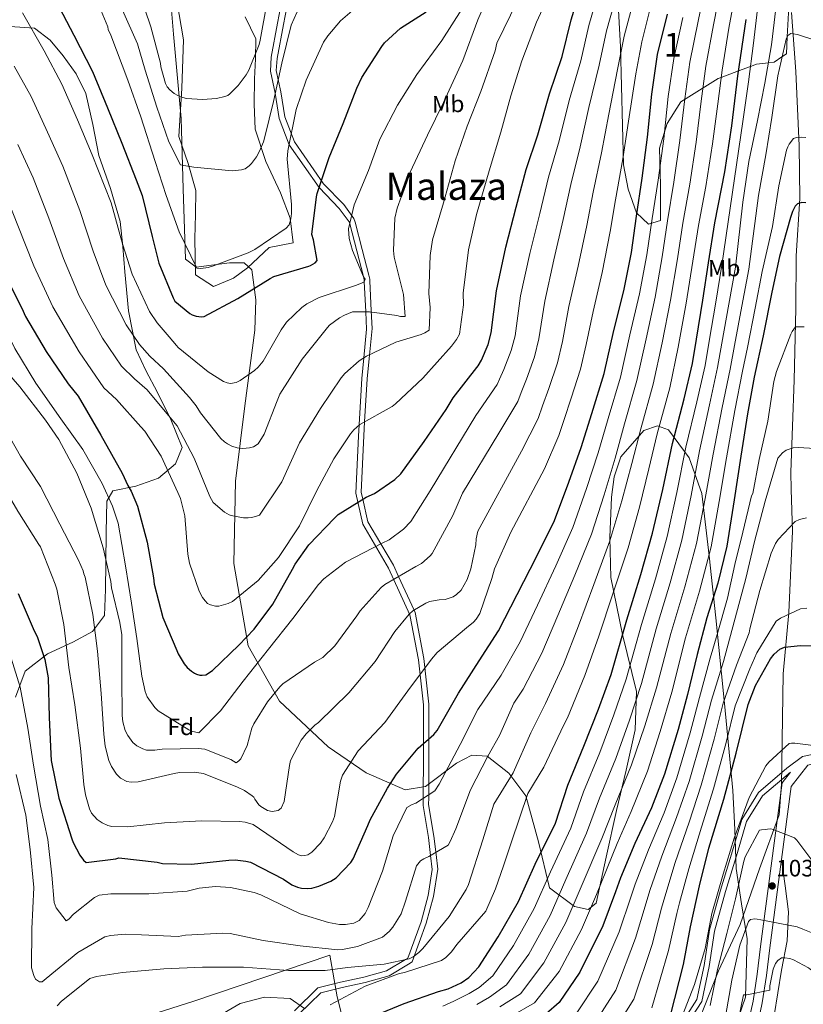
# Model space of a CAD drawing. Extents: x 641239 to 648142, y 748599 to 753369.
# Drawn here: x 644998 to 645328, y 751483 to 751898 of the extents above; entities that cross this region are included whole.
import ezdxf
from ezdxf.enums import TextEntityAlignment as Align

# ---------------------------------------------------------------- set-up
doc = ezdxf.new("R2010")
doc.units = 0
doc.header["$MEASUREMENT"] = 0
doc.linetypes.add('DGN Style 3', pattern=[111.159636, 79.39974, -31.759896])
for name, color, linetype in [('Nivel 1', 7, 'Continuous'), ('Nivel 21', 7, 'Continuous'), ('Nivel 35', 7, 'Continuous'), ('Nivel 36', 7, 'Continuous'), ('Nivel 37', 7, 'Continuous'), ('Nivel 4', 7, 'Continuous'), ('Nivel 41', 7, 'Continuous'), ('Nivel 45', 7, 'Continuous'), ('Nivel 48', 7, 'Continuous'), ('Nivel 5', 7, 'Continuous'), ('Nivel 57', 7, 'Continuous'), ('Nivel 7', 7, 'Continuous')]:
    doc.layers.add(name, color=color, linetype=linetype)
doc.styles.add('Style-arial', font='arial.shx', dxfattribs={"bigfont": 'arialbig.shx'})
doc.styles.add('Style-arialn', font='arialn.shx', dxfattribs={"bigfont": 'arialnbig.shx'})
doc.styles.add('Style-times', font='times.shx', dxfattribs={"bigfont": 'timesbig.shx'})

# ---------------------------------------------------------------- blocks, each defined once
blk = doc.blocks.new('5PATER_4')
at = {"layer": 'Nivel 7', "linetype": 'Continuous', "lineweight": 0}
h = blk.add_hatch(color=53, dxfattribs=at)
edge = h.paths.add_edge_path()
edge.add_ellipse((0, 0), major_axis=(-1.08, -1.13), ratio=0.999422, start_angle=0, end_angle=360)

msp = doc.modelspace()

# ---------------------------------------------------------------- linework, layer by layer
at = {"layer": 'Nivel 1', "color": 7, "linetype": 'Continuous', "lineweight": 0}
for points in [[(645278.859, 751462.498, 1033.77), (645292.464, 751497.062, 1035.359), (645301.528, 751516.591, 1037.93), (645309.664, 751539.92, 1036.308), (645318.059, 751562.744, 1033.755), (645318.939, 751575.707, 1031.417), (645319.072, 751583.598, 1029.512), (645319.252, 751594.252, 1029.347), (645319.72, 751622.198, 1025.547), (645322.116, 751648.005, 1019.743), (645323.662, 751682.184, 1015.562), (645323.119, 751699.746, 1012.45), (645322.893, 751707.068, 1011.287), (645324.264, 751745.818, 1005.459), (645325.089, 751776.053, 1003.383), (645325.237, 751798.279, 1000.918), (645326.761, 751822.426, 998.979), (645326.402, 751844.52, 995.231), (645325.057, 751875.875, 991.05), (645323.145, 751900.746, 987.208)], [(645037.104, 751473.35, 971.401), (645071.401, 751484.262, 968.272), (645110.12, 751497.253, 964.988), (645128.72, 751503.55, 961.431), (645131.824, 751486.057, 969.428), (645141.229, 751448.947, 986.22)]]:
    msp.add_polyline3d(points, dxfattribs=at)
at = {"layer": 'Nivel 21', "color": 7, "linetype": 'Continuous', "lineweight": 0}
for points in [[(645108.805, 751907.394, 886.769), (645106.7, 751896.226, 886.964), (645103.967, 751881.917, 887.796), (645103.718, 751876.045, 887), (645105.733, 751866.722, 890), (645107.452, 751856.069, 893), (645111.597, 751845.027, 895), (645124.17, 751827.005, 900), (645132.714, 751818.177, 903), (645136.888, 751812.514, 904.742), (645137.104, 751811.68, 905), (645140.054, 751800.294, 905.396), (645142.852, 751789.494, 905), (645143.22, 751788.073, 905), (645143.251, 751787.43, 905), (645143.87, 751774.626, 910), (645144.218, 751767.414, 912.708), (645143.05, 751755.239, 915), (645142.219, 751746.583, 913.882), (645140.755, 751722.281, 919.878), (645139.638, 751698.295, 925.899), (645142.591, 751685.134, 929.409), (645153.464, 751666.608, 934.688)], [(645153.464, 751666.608, 934.688), (645162.498, 751647.045, 939.947), (645166.124, 751628.049, 943.61), (645168.209, 751609.053, 947.056), (645168.203, 751592.783, 950), (645168.201, 751587.893, 950.953), (645168.087, 751569.708, 955), (645168.068, 751566.73, 955.647), (645170.252, 751553.223, 958.574), (645171.184, 751545.6, 960), (645171.904, 751539.709, 960.916), (645170.181, 751528.686, 962.301), (645167.194, 751517.624, 963.432), (645161.524, 751502.294, 964.906), (645160.668, 751501.782, 965), (645152.669, 751496.996, 965.879), (645143.036, 751494.369, 966.802), (645133.267, 751492.304, 967.712), (645123.644, 751489.814, 968.617), (645113.87, 751480.162, 969.886)], [(645495.269, 751585.852, 1009.456), (645481.75, 751576.711, 1011.002), (645469.302, 751571.139, 1013.292), (645456.336, 751567.965, 1015.637), (645445.056, 751567.716, 1017.353), (645433.754, 751567.589, 1018.728), (645423.073, 751566.471, 1019.434), (645412.39, 751565.45, 1020.035), (645400.797, 751565.446, 1020.938), (645389.195, 751566.252, 1022.056), (645380.118, 751567.625, 1023.521), (645371.298, 751570.115, 1025.147), (645360.577, 751577.123, 1026.782), (645349.657, 751584.615, 1027.881), (645341.902, 751586.269, 1027.524), (645330.056, 751583.694, 1028.951), (645323.074, 751574.661, 1031.328), (645318.98, 751543.872, 1036.616)], [(645277.609, 751471.993, 1031.844), (645285.403, 751484.045, 1033.377), (645288.574, 751498.833, 1033.416), (645290.833, 751513.76, 1033.377), (645295.419, 751530.378, 1033.295), (645300.437, 751546.929, 1033.208), (645304.28, 751559.909, 1033.548), (645311.042, 751570.805, 1032.869), (645322.799, 751580.762, 1030.351)], [(645318.98, 751543.872, 1036.616), (645318.568, 751540.77, 1037.149), (645314.1, 751506.747, 1041.907), (645312.641, 751495.101, 1043.101), (645310.921, 751483.512, 1044.285), (645308.561, 751472.746, 1045.5), (645305.929, 751462.03, 1046.781), (645303.681, 751451.536, 1048.242), (645300.927, 751441.142, 1049.752), (645297.048, 751430.897, 1050.986), (645292.944, 751420.798, 1052.249), (645288.945, 751410.636, 1054.058), (645284.961, 751400.455, 1055.934), (645280.17, 751385.482, 1058.184), (645277.147, 751370.009, 1060.094), (645276.637, 751361.381, 1060.879), (645276.245, 751352.756, 1061.639), (645274.034, 751337.585, 1063.293), (645271.996, 751322.37, 1064.968), (645271.713, 751314.737, 1065.673)]]:
    msp.add_polyline3d(points, dxfattribs=at)
at = {"layer": 'Nivel 21', "color": 7, "linetype": 'DGN Style 3', "lineweight": 0}
for points in [[(645111.302, 751906.831, 886.769), (645109.213, 751895.749, 886.964), (645106.48, 751881.437, 887.796), (645106.191, 751876.287, 887.507), (645108.125, 751867.305, 890.438), (645109.819, 751856.795, 893.411), (645113.784, 751846.242, 895.298), (645126.074, 751828.627, 900.175), (645134.596, 751819.822, 903.166), (645138.863, 751814.033, 904.947)], [(645138.863, 751814.033, 904.947), (645139.342, 751812.402, 905.855), (645142.314, 751800.878, 906.292), (645145.114, 751790.063, 905.9), (645145.513, 751788.424, 905.964), (645145.541, 751787.723, 905.976), (645146.144, 751775.092, 910.929), (645146.514, 751767.635, 913.703), (645145.307, 751755.05, 916.071), (645144.491, 751746.461, 914.945), (645143.392, 751728.267, 920), (645143.038, 751722.411, 921.329), (645141.931, 751698.739, 924.408), (645142.619, 751695.685, 925), (645144.758, 751686.197, 927.118), (645150.189, 751676.951, 930), (645155.526, 751667.867, 933.347), (645157.698, 751663.154, 935), (645164.24, 751648.96, 940), (645164.711, 751647.939, 940.751), (645168.394, 751628.561, 944.527), (645170.496, 751609.354, 948.029), (645170.488, 751592.97, 950.998), (645170.486, 751588.093, 951.948), (645170.372, 751569.912, 955.994), (645170.354, 751567.114, 956.601), (645172.522, 751553.73, 959.492), (645173.46, 751546.039, 960.937), (645174.206, 751539.815, 961.94), (645172.406, 751528.338, 963.394), (645169.357, 751517.044, 964.549), (645163.386, 751500.867, 966.079), (645161.923, 751499.869, 966.008), (645153.662, 751494.873, 966.815), (645143.664, 751492.086, 967.608), (645133.879, 751490.015, 968.512), (645124.879, 751487.788, 969.641), (645115.614, 751478.753, 971.002)], [(645275.952, 751473.528, 1030.092), (645283.333, 751484.969, 1030.777), (645286.364, 751499.237, 1031.509), (645288.636, 751514.223, 1032.271), (645293.27, 751530.994, 1032.176), (645298.3, 751547.581, 1032.086), (645302.23, 751560.811, 1032.409), (645309.262, 751572.185, 1031.744), (645321.213, 751582.36, 1029.264), (645327.811, 751587.247, 1028.951)], [(645341.894, 751590.308, 1027.524), (645327.811, 751587.247, 1028.951)], [(645322.799, 751580.762, 1030.351), (645319.3, 751576.235, 1031.328), (645314.653, 751541.287, 1037.149), (645310.183, 751507.25, 1041.907), (645308.728, 751495.636, 1043.101), (645307.035, 751484.225, 1044.285), (645304.714, 751473.64, 1045.5)], [(645313.807, 751307.395, 1064.968), (645317.388, 751318.994, 1065.083), (645320.97, 751330.592, 1065.198), (645323.601, 751344.116, 1065.016), (645323.057, 751357.712, 1064.182), (645317.755, 751371.166, 1061.474), (645309.928, 751383.732, 1060.12), (645307.995, 751398.088, 1057.92), (645312.114, 751411.618, 1056.162), (645316.006, 751425.307, 1054.365), (645314.09, 751442.209, 1051.753), (645312.904, 751459.111, 1049.118), (645315.95, 751478.205, 1046.741), (645319.038, 751497.301, 1044.21), (645321.383, 751509.603, 1042.181), (645322.014, 751521.897, 1040.148), (645320.497, 751532.884, 1038.382), (645318.98, 751543.872, 1036.616)]]:
    msp.add_polyline3d(points, dxfattribs=at)
at = {"layer": 'Nivel 35', "color": 92, "linetype": 'DGN Style 3', "lineweight": 0}
for points in [[(645322.019, 751903.154, 986.206), (645321.404, 751890.5, 990), (645321.058, 751883.382, 990.786), (645319.193, 751882.055, 990), (645315.973, 751879.763, 986.994), (645313.5, 751879.493, 985), (645308.436, 751878.94, 981.78), (645305.962, 751878.018, 980), (645300.936, 751876.145, 975), (645293.56, 751873.397, 970), (645292.28, 751872.92, 964.437), (645276.536, 751863.173, 958.65), (645270.771, 751853.931, 958.356), (645267.552, 751843.556, 958.481), (645268.094, 751828.054, 959.179), (645268.06, 751813.094, 959.666), (645262.993, 751811.522, 955.37), (645257.849, 751816.31, 950.526), (645254.441, 751826.326, 949.107), (645252.434, 751836.533, 947.649), (645251.23, 751886.277, 938.794), (645248.246, 751935.493, 928.353)], [(645059.807, 751927.105, 876.391), (645062.901, 751891.577, 882.892), (645066.068, 751856.112, 890.27), (645066.979, 751826.499, 894.485), (645067.901, 751796.894, 898.056), (645072.355, 751793.524, 898.535), (645086.451, 751795.228, 898.694), (645092.712, 751795.233, 898.896), (645095.909, 751792.282, 899.41), (645097.499, 751779.72, 902.897), (645097.179, 751766.911, 906.519), (645092.893, 751735.104, 911.246), (645088.928, 751703.294, 915.998), (645088.225, 751668.638, 921.58), (645094.315, 751633.978, 927.846), (645107.487, 751610.683, 934.935), (645128.035, 751591.374, 942.402), (645144.065, 751580.418, 946.476), (645160.499, 751573.294, 950.526), (645169.04, 751574.712, 952.64), (645182.097, 751584.462, 955.953), (645188.589, 751587.908, 957.795), (645194.967, 751587.411, 959.835), (645204.179, 751580.224, 964.024), (645211.326, 751570.755, 968.636), (645216.603, 751551.332, 976.822), (645221.282, 751531.986, 985.054), (645231.787, 751524.083, 988.634), (645237.619, 751522.909, 990.093), (645240.857, 751525.541, 991.317), (645245.197, 751544.969, 993.323), (645249.516, 751564.62, 991.655), (645253.513, 751581.613, 988.5), (645257.414, 751598.608, 984.716), (645257.929, 751614.64, 980.631), (645252.058, 751638.692, 974.167), (645247.034, 751662.762, 967.959), (645246.69, 751679.565, 964.782), (645247.317, 751696.622, 962.543), (645248.474, 751705.167, 962.104), (645251.265, 751713.616, 963.728), (645260.961, 751724.619, 971.242), (645266.696, 751726.664, 975.648), (645271.39, 751724.955, 979.3), (645280.088, 751713.137, 986.248), (645285.38, 751698.103, 992.163), (645288.577, 751671.806, 999.19), (645291.331, 751645.725, 1006.042), (645294.986, 751609.696, 1020.944), (645298.467, 751573.053, 1032.785), (645299.284, 751556.584, 1034.913), (645299.863, 751540.067, 1037.016), (645302.138, 751525.294, 1038.971), (645304.587, 751510.522, 1040.909), (645303.8, 751485.895, 1043.347), (645295.251, 751461.275, 1044.971)], [(644996.288, 751612.336, 955.804), (645000.374, 751623.272, 953.742), (645009.734, 751630.569, 949.116), (645020.484, 751635.457, 944.094), (645028.799, 751640.033, 940.123), (645033.84, 751646.682, 936.478), (645034.206, 751657.635, 934.508), (645034.319, 751668.697, 933.77), (645034.47, 751681.836, 933.053), (645034.728, 751694.942, 931.908), (645037.383, 751699.244, 930.061), (645046.971, 751701.2, 925.589), (645056.574, 751704.616, 921.414), (645063.681, 751710.588, 918.668), (645066.516, 751717.478, 916.844), (645061.719, 751729.256, 916.05), (645055.967, 751741.002, 915.32), (645051.299, 751749.641, 914.388), (645047.21, 751758.63, 913.459), (645043.972, 751775.042, 911.935), (645042.429, 751791.56, 910.412), (645041.538, 751802.136, 908.667), (645040.384, 751812.686, 906.858), (645036.291, 751826.657, 905.658), (645031.457, 751840.469, 905.165), (645028.844, 751853.527, 905.159), (645025.943, 751866.615, 905.165), (645021.895, 751874.873, 905.002), (645016.367, 751882.537, 904.827), (645010.887, 751889.111, 905.262), (645004.324, 751894.186, 906.181), (644993.887, 751894.805, 909.116)], [(645118.021, 751481.174, 970.329), (645112.034, 751485.363, 969.74), (645101.211, 751485.971, 969.007), (645090.902, 751483.262, 969.144), (645080.215, 751476.869, 970.89)]]:
    msp.add_polyline3d(points, dxfattribs=at)
at = {"layer": 'Nivel 36', "color": 92, "linetype": 'Continuous', "lineweight": 0}
msp.add_polyline3d([(645093.127, 751898.964, 881.723), (645097.513, 751889.727, 884.262), (645097.387, 751881.267, 885.223), (645096.949, 751872.789, 886.124), (645096.794, 751862.176, 887.842), (645097.302, 751851.635, 889.509), (645101.805, 751838.014, 890.607), (645107.907, 751824.727, 891.54), (645111.963, 751814.153, 893.521), (645113.336, 751803.657, 895.264), (645103.21, 751801.796, 895.433), (645094.044, 751793.179, 895.094), (645088.191, 751788.849, 896.11), (645079.786, 751785.324, 896.787), (645072.086, 751790.274, 894.587), (645071.832, 751805.505, 893.74), (645072.145, 751815.69, 892.286), (645072.34, 751825.827, 890.694), (645069.009, 751837.186, 888.662), (645065.189, 751848.561, 886.631), (645066.42, 751868.891, 883.312), (645067.051, 751889.219, 880.2), (645064.249, 751905.682, 878.692)], dxfattribs=at)
at = {"layer": 'Nivel 4', "color": 30, "linetype": 'Continuous', "lineweight": 30, "flags": 128}
for points, elevation in [([(644991.158, 751791.848), (644998.981, 751776.214), (645000.464, 751772.703), (645009.304, 751757.969), (645018.518, 751744.323), (645022.682, 751739.088), (645032.334, 751722.748), (645041.245, 751706.69), (645043.59, 751701.523), (645045.104, 751699.093), (645047.714, 751692.752), (645051.749, 751677.546), (645054.455, 751662.514), (645054.743, 751659.965), (645058.417, 751645.833), (645064.246, 751631.983), (645064.86, 751630.52), (645067.433, 751626.388), (645068.687, 751624.838), (645070.431, 751623.295), (645071.723, 751622.433), (645072.614, 751622.006), (645073.995, 751621.636), (645074.978, 751621.603), (645076.497, 751621.776), (645079.268, 751623.492), (645090.383, 751634.285), (645096.853, 751640.973), (645104.682, 751651.515), (645112.983, 751666.19), (645114.076, 751668.369), (645119.933, 751676.423), (645130.745, 751687.751), (645132.293, 751689.201), (645144.103, 751696.617), (645147.516, 751698.098), (645156.061, 751704.036), (645158.575, 751706.386), (645168.515, 751719.959), (645177.767, 751733.569), (645180.633, 751738.381), (645190.585, 751751.217), (645191.163, 751751.914), (645192.646, 751754.296), (645195.433, 751760.874), (645196.727, 751765.758), (645198.887, 751783.523), (645202.852, 751801.956), (645207.288, 751818.679), (645211.393, 751834.659), (645216.356, 751849.18), (645221.224, 751866.548), (645226.659, 751882.256), (645230.331, 751897.639), (645236.016, 751916.052)], 925), ([(645013.145, 751905.945), (645020.856, 751891.144), (645028.821, 751875.856), (645035.017, 751860.637), (645041.16, 751845.662), (645047.164, 751830.194), (645049.678, 751823.704), (645053.896, 751806.34), (645056.687, 751795.091), (645062.676, 751780.507), (645063.485, 751779.096), (645069.808, 751773.898), (645070.799, 751773.374), (645072.429, 751772.812), (645074.644, 751772.554), (645075.821, 751772.623), (645089.936, 751780.274), (645103.595, 751788.703), (645105.203, 751789.466), (645119.864, 751793.836), (645120.644, 751794.144), (645122.491, 751795.304), (645123.409, 751796.252), (645121.887, 751805.018), (645121.213, 751807.167), (645123.157, 751823.161), (645123.33, 751824.539), (645128.48, 751839.652), (645134.381, 751853.944), (645140.124, 751868.871), (645142.209, 751873.424), (645150.587, 751886.381), (645151.739, 751888.021), (645158.512, 751894.174), (645169.349, 751901.034)], 900), ([(644997.438, 751655.998), (645004.134, 751640.247), (645005.403, 751637.812), (645008.608, 751628.191), (645010.014, 751620.406), (645010.486, 751603.863), (645011.139, 751588.306), (645011.332, 751585.559), (645014.64, 751569.752), (645020.033, 751552.604), (645020.599, 751551.091), (645023.487, 751545.737), (645024.994, 751543.699), (645026.141, 751542.687), (645038.589, 751544.22), (645039.81, 751544.634), (645055.95, 751542.742), (645058.267, 751542.191), (645070.452, 751541.903), (645086.139, 751543.588), (645088.838, 751543.732), (645093.363, 751543.267), (645095.286, 751542.808), (645109.156, 751535.672), (645112.781, 751533.277), (645115.058, 751532.235), (645116.735, 751531.771), (645119.34, 751531.668), (645121.202, 751531.895), (645124.038, 751532.63), (645129.207, 751534.828), (645131.445, 751536.142), (645137.524, 751542.677), (645138.53, 751544.167), (645144.73, 751558.217), (645145.672, 751560.59), (645153.012, 751573.973), (645156.745, 751579.83), (645165.943, 751590.787), (645172.573, 751596.644), (645173.921, 751598.287), (645182.942, 751613.956), (645191.603, 751627.655), (645199.79, 751640.315), (645207.689, 751655.523), (645215.965, 751671.671), (645223.424, 751686.725), (645229.393, 751702.835), (645234.551, 751717.506), (645239.076, 751731.824), (645244.344, 751748.707), (645248.316, 751766.748), (645252.604, 751783.517), (645255.823, 751799.581), (645257.924, 751814.987), (645260.31, 751830.939), (645262.527, 751848.214), (645264.385, 751866.367), (645266.808, 751883.055), (645270.944, 751900.117)], 950), ([(645145.667, 751477.29), (645160.007, 751483.226), (645174.558, 751488.281), (645178.566, 751489.428), (645184.122, 751491.976), (645187.228, 751494.189), (645191.475, 751498.68), (645199.71, 751511.389), (645208.204, 751526.264), (645215.212, 751541.9), (645223.763, 751559.231), (645228.997, 751575.23), (645235.795, 751591.648), (645241.919, 751607.269), (645247.177, 751621.795), (645253.865, 751644.89), (645259.735, 751663.945), (645264.65, 751681.412), (645268.96, 751699.753), (645273.057, 751719.17), (645278.047, 751738.014), (645281.531, 751752.903), (645283.128, 751763.145), (645285.801, 751779.592), (645288.192, 751795.249), (645290.856, 751812.188), (645295.117, 751833.573), (645298.035, 751852.971), (645300.63, 751874.033), (645304.066, 751897.762)], 975), ([(645329.278, 751820.537), (645327.605, 751820.705), (645325.748, 751820.183), (645324.782, 751819.185), (645323.641, 751816.907), (645322.8, 751814.339), (645318.162, 751797.957), (645314.876, 751782.973), (645311.254, 751764.545), (645307.518, 751747.098), (645304.632, 751731.629), (645301.884, 751713.805), (645299.048, 751695.391), (645296.034, 751675.893), (645292.168, 751660.309), (645287.599, 751645.696), (645283.435, 751630.304), (645279.394, 751613.441), (645275.418, 751598.642), (645269.739, 751579.885), (645264.279, 751565.65), (645257.26, 751550.702), (645251.118, 751536.161), (645249.055, 751530.234), (645243.694, 751516), (645234.002, 751496.391), (645225.374, 751483.675), (645219.854, 751478.967)], 1000), ([(645272.199, 751478.249), (645277.736, 751499.656), (645280.711, 751515.617), (645284.452, 751532.77), (645288.411, 751548.649), (645294.746, 751569.283), (645299.923, 751588.719), (645304.983, 751609.233), (645308.091, 751617.241), (645314.387, 751628.445), (645315.926, 751630.435), (645318.248, 751632.536), (645320.199, 751633.355), (645326.964, 751634.057), (645337.576, 751633.841)], 1025)]:
    msp.add_lwpolyline(points, dxfattribs=dict(at, elevation=elevation))
at = {"layer": 'Nivel 5', "color": 30, "linetype": 'Continuous', "lineweight": 0, "flags": 128}
for points, elevation in [([(645216.552, 751923.709), (645199.124, 751887.769), (645198.375, 751884.667), (645192.311, 751867.46), (645186.547, 751852.89), (645181.469, 751838.331), (645176.674, 751820.516), (645172.014, 751804.935), (645170.98, 751798.338), (645170.444, 751782.425), (645171.058, 751776.485), (645170.531, 751766.922), (645168.777, 751765.749), (645167.244, 751765.037), (645156.542, 751761.826), (645144.224, 751756.014), (645141.112, 751753.96), (645135.02, 751748.71), (645133.449, 751746.853), (645124.741, 751733.893), (645115.884, 751719.5), (645108.549, 751703.073), (645099.115, 751689.013), (645098.262, 751688.656), (645095.813, 751687.986), (645094.328, 751687.847), (645092.382, 751687.929), (645087.161, 751688.814), (645086.297, 751689.143), (645084.333, 751690.312), (645079.575, 751694.294), (645078.16, 751696.788), (645071.539, 751713.04), (645064.39, 751726.651), (645062.115, 751729.302), (645051.723, 751741.83), (645046.484, 751746.448), (645040.989, 751751.731), (645033.008, 751763.496), (645023.155, 751781.321), (645016.54, 751797.072), (645010.356, 751814.152), (645003.728, 751831.132), (644997.283, 751845.158)], 915), ([(644996.552, 751579.719), (645000.67, 751562.625), (645002.427, 751548.087), (645004.038, 751532.188), (645003.184, 751514.725), (645003.116, 751498.247), (645003.971, 751495), (645004.797, 751493.469), (645006.418, 751492.352), (645007.503, 751492.428), (645009.255, 751493.715), (645022.515, 751504.806), (645033.962, 751511.404), (645036.298, 751511.958), (645042.524, 751512.52), (645049.452, 751512.235), (645064.853, 751511.519), (645067.992, 751511.972), (645083.595, 751512.918), (645086.745, 751512.684), (645100.696, 751509.77), (645116.237, 751507.569), (645132.113, 751505.831), (645134.055, 751505.978), (645140.327, 751507.284), (645150.959, 751511.237), (645153.666, 751513.571), (645155.296, 751515.371), (645158.805, 751521.036), (645160.662, 751526.331), (645165.219, 751541.281), (645166.959, 751543.313), (645168.259, 751544.25), (645170.418, 751545.144), (645178.518, 751549.97), (645179.465, 751551.531), (645181.836, 751556.891), (645188.028, 751573.241), (645195.231, 751587.428), (645200.163, 751596.107), (645206.287, 751609.72), (645210.209, 751615.623), (645218.002, 751630.855), (645224.845, 751646.731), (645231.981, 751663.736), (645238.899, 751680.991), (645244.279, 751697.601), (645248.859, 751712.984), (645252.869, 751727.52), (645258.116, 751745.675), (645261.923, 751763.268), (645265.711, 751780.891), (645268.766, 751797.816), (645270.966, 751813.036), (645273.681, 751829.223), (645276.233, 751846.811), (645278.257, 751864.353), (645280.383, 751879.764), (645283.894, 751897.108), (645287.546, 751914.73)], 960), ([(645225.946, 751918.786), (645215.738, 751896.685), (645209.66, 751880.393), (645204.929, 751865.611), (645200.777, 751850.381), (645195.786, 751834.05), (645190.487, 751815.597), (645187.129, 751800.781), (645184.917, 751782.494), (645185.056, 751777.577), (645183.374, 751765.191), (645182.151, 751763.054), (645180.025, 751760.215), (645167.95, 751746.684), (645156.46, 751735.851), (645154.933, 751734.796), (645141.387, 751727.133), (645138.849, 751724.917), (645137.446, 751723.292), (645130.358, 751712.647), (645123.314, 751699.314), (645115.896, 751684.43), (645107.078, 751671.182), (645098.487, 751661.428), (645087.706, 751652.666), (645085.946, 751651.836), (645081.962, 751650.626), (645080.532, 751650.602), (645078.463, 751651.139), (645077.251, 751651.806), (645076.146, 751652.874), (645075.094, 751654.23), (645073.674, 751657.009), (645069.588, 751668.784), (645068.895, 751672.605), (645067.598, 751688.66), (645065.759, 751696.009), (645064.744, 751698.567), (645057.739, 751713.782), (645050.756, 751724.307), (645049.065, 751726.224)], 920), ([(645006.793, 751675.605), (645006.146, 751676.681), (644997.332, 751690.608), (644989.619, 751703.695), (644978.881, 751719.821), (644974.028, 751729.523), (644967.028, 751744.51), (644960.278, 751758.185), (644952.181, 751773.726), (644945.221, 751789.743), (644944.856, 751790.996), (644941.908, 751796.267), (644930.89, 751812.046), (644920.758, 751826.122), (644910.964, 751840.49), (644902.556, 751854.138), (644894.07, 751868.985), (644883.344, 751884.368), (644872.654, 751897.634), (644861.258, 751912.033)], 945), ([(645197.674, 751913.032), (645191.121, 751897.705), (645184.714, 751880.492), (645176.598, 751862.851), (645169.906, 751849.009), (645162.555, 751833.554), (645157.031, 751818.301), (645156.072, 751814.051), (645155.496, 751800.54), (645155.887, 751797.686), (645159.81, 751782.019), (645160.422, 751772.704), (645158.479, 751772.614), (645156.927, 751773.046), (645145.401, 751774.627), (645138.307, 751774.624), (645134.954, 751773.309), (645132.743, 751772.071), (645128.619, 751768.97), (645127.719, 751768.04), (645117.127, 751754.762), (645107.649, 751739.901), (645106.607, 751737.195), (645101.12, 751723.144), (645098.557, 751719.039), (645096.518, 751717.804), (645094.867, 751717.319), (645092.068, 751717.043), (645089.66, 751717.347), (645087.475, 751718.054), (645085.571, 751718.995), (645084.413, 751719.834), (645082.843, 751721.352), (645074.254, 751732.079), (645072.431, 751735.081), (645069.684, 751738.525), (645058.613, 751750.64), (645052.948, 751755.977), (645048.487, 751760.852), (645042.897, 751769.167), (645034.333, 751785.911), (645028.992, 751800.161), (645023.464, 751817.336), (645016.205, 751835.976), (645009.861, 751850.317), (645002.911, 751865.308), (644995.826, 751878.104)], 910), ([(645013.8, 751482.232), (645015.485, 751484.091), (645027.568, 751493.732), (645030.413, 751494.637), (645041.37, 751496.307), (645058.737, 751497.798), (645075.087, 751498.528), (645092.421, 751498.531), (645111.381, 751497.131), (645126.713, 751497.157), (645136.132, 751498.401), (645151.613, 751499.803), (645162.101, 751502.095), (645163.803, 751502.982), (645166.233, 751504.796), (645167.921, 751506.483), (645178.968, 751519.882), (645186.158, 751531.273), (645187.095, 751533.405), (645193.19, 751552.157), (645197.859, 751567.281), (645205.947, 751580.452), (645213.431, 751597.298), (645219.512, 751609.606), (645227.109, 751626.126), (645233.423, 751642.334), (645239.988, 751659.768), (645246.637, 751678.125), (645251.723, 751694.985), (645256.013, 751710.724), (645259.766, 751725.368), (645265.003, 751744.158), (645268.726, 751761.529), (645272.265, 751779.577), (645275.237, 751796.933), (645277.487, 751812.061), (645280.366, 751828.365), (645283.086, 751846.11), (645285.193, 751863.346), (645287.17, 751878.119), (645290.368, 751895.604), (645293.694, 751912.768)], 965), ([(645243.219, 751913.8), (645237.776, 751895.34), (645234.397, 751880.409), (645229.565, 751863.662), (645225.294, 751846.675), (645220.806, 751831.442), (645217.17, 751816.141), (645213.002, 751799.264), (645209.071, 751781.332), (645206.733, 751764.541), (645205.17, 751758.294), (645202.086, 751750.296), (645200.231, 751746.268), (645199.229, 751744.049), (645190.255, 751730.921), (645171.009, 751699.193), (645162.813, 751686.355), (645159.778, 751683.101), (645153.673, 751678.651), (645150.722, 751677.229), (645135.295, 751669.191), (645126.144, 751662.174), (645124.01, 751659.735), (645113.093, 751645.422), (645102.839, 751632.494), (645092.251, 751618.987), (645082.619, 751606.527), (645073.504, 751597.336), (645070.46, 751598.029), (645069.365, 751598.525), (645056.473, 751606.549), (645054.961, 751608.011), (645051.741, 751612.42), (645050.902, 751614.694), (645049.537, 751621.136), (645047.44, 751637.063), (645045.247, 751651.958), (645042.698, 751667.591), (645039.536, 751685.674), (645037.244, 751692.787), (645032.795, 751702.267), (645024.661, 751716.606), (645015.406, 751729.553)], 930), ([(645299.841, 751910.806), (645296.843, 751894.099), (645293.958, 751876.473), (645292.129, 751862.339), (645289.939, 751845.408), (645287.052, 751827.507), (645284.008, 751811.085), (645281.709, 751796.051), (645278.818, 751778.264), (645275.53, 751759.789), (645271.889, 751742.642), (645266.662, 751723.216), (645263.167, 751708.463), (645259.166, 751692.368), (645254.374, 751675.258), (645247.996, 751655.801), (645242.001, 751637.938), (645236.215, 751621.396), (645228.815, 751603.59), (645227.208, 751600.361), (645218.874, 751582.834), (645212.07, 751571.773), (645205.266, 751551.353), (645201.844, 751541.189), (645198.462, 751531.614), (645194.38, 751522.085), (645182.199, 751508.149), (645180.019, 751505.081), (645177.657, 751502.639), (645175.733, 751501.348), (645160.539, 751496.461), (645157.69, 751495.784), (645143.59, 751490.515), (645128.902, 751482.718)], 970), ([(645250.422, 751911.548), (645245.221, 751893.041), (645242.136, 751878.562), (645237.905, 751860.776), (645234.231, 751844.17), (645230.22, 751828.224), (645227.052, 751813.602), (645223.152, 751796.571), (645219.254, 751779.142), (645216.74, 751763.325), (645214.906, 751755.715), (645211.527, 751746.296), (645209.299, 751740.622)], 935), ([(645049.065, 751726.224), (645038.805, 751737.667), (645033.49, 751742.609), (645023.118, 751757.826), (645011.978, 751776.731), (645004.088, 751793.982), (644997.249, 751810.968), (644991.25, 751826.289), (644984.705, 751839.998), (644977.002, 751854.759), (644970.796, 751865.063), (644965.58, 751873.522), (644964.647, 751874.593), (644963.707, 751876.065), (644956.61, 751889.963), (644955.453, 751894.178), (644952.052, 751909.453)], 920), ([(645264.827, 751907.045), (645260.112, 751888.444), (645257.613, 751874.867), (645254.586, 751855.005), (645252.106, 751839.16), (645249.047, 751821.789), (645246.815, 751808.525), (645243.451, 751791.186), (645239.621, 751774.761), (645236.753, 751760.892), (645234.379, 751750.556), (645230.408, 751738.297), (645227.436, 751729.331), (645225.159, 751722.546), (645219.121, 751708.54), (645204.922, 751681.882), (645198.142, 751666.436), (645196.952, 751662.354), (645191.877, 751647.567), (645190.372, 751645.196), (645189.192, 751643.918), (645186.257, 751641.523), (645173.902, 751631.077), (645171.546, 751628.292), (645161.527, 751614.966), (645151.852, 751601.647), (645140.723, 751589.676), (645134.085, 751579.496), (645133.271, 751576.851), (645130.657, 751562.047), (645129.895, 751559.746), (645126.403, 751552.994), (645124.837, 751550.852), (645121.183, 751546.958), (645119.485, 751545.842), (645118.232, 751545.535), (645116.973, 751545.514), (645115.48, 751545.89), (645113.228, 751547.111), (645110.68, 751548.957), (645096.501, 751558.732), (645092.995, 751559.703), (645090.645, 751559.95), (645074.85, 751560.259), (645059.133, 751559.311), (645043.6, 751557.622), (645036.845, 751557.852), (645035.18, 751558.225), (645032.816, 751559.33), (645030.675, 751560.782), (645028.284, 751563.488), (645027.454, 751565.248), (645025.753, 751571.169), (645025.108, 751575.564), (645023.711, 751590.758), (645021.345, 751609.141), (645018.739, 751624.773), (645016.721, 751642.875), (645013.784, 751657.758), (645013.061, 751659.92), (645006.793, 751675.605)], 945), ([(645257.624, 751909.297), (645252.667, 751890.743), (645249.874, 751876.714), (645246.246, 751857.891), (645243.169, 751841.665), (645239.633, 751825.007), (645236.933, 751811.064), (645233.301, 751793.879), (645229.438, 751776.951), (645226.746, 751762.108), (645224.643, 751753.135), (645220.967, 751742.297), (645218.368, 751734.977), (645216.516, 751729.714), (645209.499, 751716), (645191.074, 751682.223), (645190.384, 751679.008), (645190.196, 751676.544), (645188.077, 751666.383), (645186.55, 751661.895), (645184.108, 751657.335), (645182.078, 751655.585), (645180.663, 751654.646), (645177.308, 751653.446), (645174.792, 751653.347), (645170.686, 751652.592), (645169.152, 751651.937), (645163.715, 751648.642), (645162.193, 751647.244), (645156.078, 751639.991), (645147.765, 751627.323), (645136.771, 751614.153), (645123.993, 751601.64), (645122.411, 751600.47), (645118.695, 751596.861), (645116.68, 751594.195), (645112.188, 751585.653), (645111.765, 751583.587), (645109.502, 751568.331), (645108.176, 751565.506), (645106.934, 751564.513), (645104.48, 751564.128), (645102.471, 751564.553), (645099.697, 751566.223), (645098.884, 751566.953), (645097.185, 751569.327), (645096.77, 751570.179), (645096.074, 751570.796), (645092.719, 751572.972), (645089.778, 751574.353), (645075.494, 751580.122), (645071.536, 751580.742), (645065.359, 751580.64), (645063.135, 751580.202), (645048.033, 751576.689), (645045.062, 751576.468), (645043.17, 751576.723), (645040.514, 751578.166), (645038.884, 751579.855), (645036.771, 751583.081), (645035.699, 751585.58), (645034.111, 751591.618), (645033.511, 751596.757), (645032.369, 751613.787), (645030.811, 751631.725), (645028.837, 751647.196)], 940), ([(645041.387, 751901.701), (645047.685, 751887.565), (645050.903, 751876.408), (645055.851, 751860.877), (645060.955, 751846.32), (645065.864, 751836.621), (645067.186, 751836.243), (645071.487, 751835.571), (645087.641, 751834.067), (645091.581, 751834.419), (645093.002, 751834.957), (645094.756, 751836.13), (645095.711, 751837.119), (645097.781, 751839.898), (645099.115, 751842.266), (645100.763, 751846.297), (645101.302, 751848.307), (645104.998, 751863.297), (645108.448, 751879.369), (645112.414, 751895.392), (645117.485, 751906.801)], 890), ([(645048.387, 751909.375), (645053.264, 751894.701), (645057.407, 751879.441), (645057.548, 751877.842), (645059.438, 751870.839), (645060.262, 751869.423), (645061.313, 751868.182), (645063.226, 751866.612), (645064.671, 751865.721), (645066.801, 751864.899), (645068.35, 751864.582), (645075.05, 751864.121), (645080.991, 751864.563), (645084.467, 751865.308), (645085.717, 751865.843), (645086.62, 751866.545), (645090.108, 751870.034), (645093.466, 751874.437), (645094.577, 751876.4), (645098.913, 751887.34), (645099.341, 751889.12), (645102.334, 751905.184)], 885), ([(645028.837, 751647.196), (645025.602, 751662.818), (645025.063, 751664.239), (645024.814, 751665.493), (645022.794, 751669.979), (645015.046, 751685.182), (645006.828, 751701.122), (644998.378, 751713.853), (644989.36, 751729.722), (644980.174, 751745.416), (644977.733, 751751.096), (644972.288, 751765.48), (644965.417, 751779.553), (644957.95, 751795.047), (644948.363, 751810.735), (644939.492, 751824.718), (644930.393, 751838.583), (644920.382, 751852.261), (644910.954, 751865.319), (644909.771, 751867.645), (644902.379, 751882.053), (644893.386, 751896.492), (644885.384, 751906.313)], 940), ([(645031.052, 751904.791), (645035.282, 751894.68), (645035.415, 751893.539), (645036.427, 751891.153), (645043.605, 751872.284), (645049.125, 751856.762), (645055.214, 751838.047), (645059.8, 751823.653), (645065.318, 751808.302), (645072.664, 751793.096), (645074.384, 751792.839), (645077.522, 751793.292), (645079.683, 751794.014), (645094.292, 751799.462), (645097.127, 751800.939), (645110.361, 751809.911), (645111.538, 751811.36), (645112.353, 751813.89), (645112.604, 751816.011), (645112.539, 751819.899), (645110.734, 751838.972), (645111.077, 751842.466), (645114.618, 751859.913), (645118.759, 751872.278), (645126.1, 751888.186), (645127.828, 751890.903), (645133.214, 751897.227), (645140.036, 751903.118)], 895), ([(645176.331, 751482.087), (645180.963, 751484.201), (645187.359, 751487.432), (645191.6, 751490.055), (645197.327, 751494.888), (645206.12, 751507.729), (645214.845, 751523.287), (645221.661, 751538.718), (645230.282, 751557.098), (645235.658, 751572.472), (645242.481, 751589.027), (645248.428, 751604.913), (645253.572, 751619.943), (645260.053, 751642.984), (645265.906, 751662.209), (645270.84, 751679.957), (645274.918, 751698.496), (645278.755, 751717.661), (645283.37, 751736.768), (645286.801, 751752.081), (645288.506, 751762.271), (645291.318, 751778.75), (645293.871, 751794.356), (645302.729, 751854.839), (645305.139, 751871.584), (645307.214, 751887.809), (645309.223, 751904.606)], 980), ([(645316.578, 751902.5), (645314.833, 751887.081), (645312.011, 751871.016), (645308.841, 751855.23), (645305.238, 751838.007), (645302.663, 751820.858), (645299.551, 751793.463), (645296.834, 751777.907), (645293.884, 751761.397), (645292.071, 751751.259), (645288.693, 751735.523), (645284.453, 751716.152), (645280.876, 751697.239), (645277.03, 751678.503), (645272.077, 751660.472), (645266.24, 751641.078), (645259.967, 751618.091), (645254.937, 751602.557), (645249.167, 751586.406), (645242.319, 751569.714), (645236.801, 751554.966), (645228.11, 751535.536), (645221.487, 751520.311), (645212.53, 751504.068), (645203.179, 751491.096), (645195.972, 751485.921), (645190.596, 751482.889)], 985), ([(645015.406, 751729.553), (645004.914, 751744.653), (644995.976, 751759.15), (644988.101, 751775.152), (644980.247, 751793.271), (644974.62, 751808.224), (644969.028, 751824.55), (644965.895, 751830.562), (644958.985, 751840.116), (644946.637, 751853.297), (644934.435, 751864.593), (644933.726, 751865.954), (644933.169, 751868.462), (644933.075, 751870.635), (644930.894, 751881.411), (644929.932, 751884.198), (644924.318, 751898.35)], 930), ([(645277.419, 751898.613), (645273.595, 751881.41), (645271.321, 751865.36), (645269.38, 751847.513), (645266.995, 751830.081), (645264.445, 751814.012), (645262.294, 751798.698), (645259.158, 751782.204), (645255.119, 751765.008), (645251.23, 751747.191), (645245.973, 751729.672), (645241.705, 751715.245), (645236.836, 751700.218), (645231.162, 751683.858), (645223.973, 751667.703), (645216.267, 751651.127), (645208.896, 751635.585), (645200.906, 751621.639), (645191.064, 751607.106), (645183.586, 751592.392), (645174.826, 751575.656), (645172.928, 751572.821), (645164.89, 751567.652), (645163.355, 751567.055), (645161.202, 751565.817), (645155.395, 751553.821), (645150.892, 751539.043), (645144.913, 751523.668), (645143.639, 751521.129), (645141.056, 751518.226), (645138.901, 751517.103), (645135.307, 751516.471), (645132.788, 751516.543), (645128.141, 751517.324), (645116.296, 751520.96), (645099.626, 751529.092), (645096.807, 751530.075), (645086.932, 751532.141), (645080.576, 751532.493), (645073.722, 751531.807), (645068.595, 751530.52), (645052.535, 751529.509), (645036.518, 751529.414), (645031.549, 751528.93), (645029.621, 751527.868), (645020.756, 751520.855), (645018.731, 751518.762), (645017.598, 751518.114), (645013.503, 751523.538), (645012.549, 751525.868), (645011.569, 751537.327), (645010.002, 751552.405), (645006.783, 751566.334), (645003.92, 751583.621), (645001.487, 751599.198), (644998.337, 751616.538), (644993.259, 751632.873)], 955), ([(645184.353, 751902.169), (645175.934, 751888.985), (645165.418, 751874.621), (645157.281, 751861.67), (645149.853, 751847.359), (645145.038, 751834.177), (645138.985, 751819.774), (645136.636, 751809.666), (645136.935, 751805.494), (645138.277, 751800.482), (645142.866, 751789.46), (645143.685, 751788.386), (645143.188, 751787.291), (645142.054, 751786.7), (645139.608, 751785.801), (645124.246, 751780.74), (645119.029, 751777.964), (645116.938, 751776.442), (645110.461, 751770.269), (645108.283, 751767.086), (645100.608, 751753.857), (645098.533, 751751.363), (645096.956, 751749.906), (645090.904, 751745.744), (645089.258, 751744.915), (645086.92, 751744.476), (645085.485, 751744.738), (645083.931, 751745.341), (645077.513, 751749.353), (645064.872, 751759.555), (645064.114, 751760.401), (645061.112, 751764.145), (645055.986, 751769.974), (645052.787, 751774.837), (645045.51, 751790.501), (645041.444, 751803.251), (645036.571, 751820.52), (645028.683, 751840.819), (645022.439, 751855.477), (645015.866, 751870.582), (645008.341, 751884.624), (644999.248, 751900.571)], 905), ([(645302.351, 751777.065), (645305.23, 751792.569), (645309.359, 751823.605), (645312.39, 751840.818), (645314.988, 751856.537), (645317.384, 751874.141), (645320.903, 751889.532), (645321.679, 751891.032), (645322.982, 751891.855), (645323.955, 751891.814), (645325.676, 751891.499), (645340.345, 751886.709)], 990), ([(645329.198, 751848.023), (645327.479, 751848.224), (645325.249, 751848.129), (645324.113, 751847.653), (645322.206, 751845.332), (645321.596, 751844.178), (645321.105, 751842.797), (645317.866, 751827.696), (645315.176, 751810.603), (645310.91, 751791.676), (645307.867, 751776.222), (645304.64, 751759.649), (645302.611, 751749.616), (645299.338, 751733.032), (645295.85, 751713.134), (645292.793, 751694.724), (645289.409, 751675.594), (645284.419, 751656.999), (645278.615, 751637.265), (645272.756, 751614.388), (645267.954, 751597.845), (645262.538, 751581.164), (645255.641, 751564.198), (645249.839, 751550.701), (645241.008, 751529.173), (645234.77, 751514.358), (645225.35, 751496.747), (645214.884, 751483.512), (645204.715, 751477.652)], 995), ([(645200.343, 751481.786), (645209.032, 751487.304), (645218.94, 751500.408), (645228.128, 751517.334), (645234.559, 751532.355), (645243.32, 751552.833), (645248.98, 751566.956), (645255.852, 751583.785), (645261.445, 751600.201), (645266.361, 751616.24), (645272.428, 751639.171), (645278.248, 751658.736), (645283.219, 751677.048), (645286.835, 751695.981), (645290.152, 751714.643), (645294.015, 751734.277), (645297.341, 751750.438), (645299.262, 751760.523), (645302.351, 751777.065)], 990), ([(645291.843, 751638.648), (645296.265, 751653.963), (645299.327, 751668.257), (645302.729, 751681.87), (645306.425, 751697.183), (645306.868, 751698.049), (645309.533, 751712.5), (645313.282, 751728.591), (645315.749, 751745.338), (645316.823, 751749.532), (645322.97, 751765.196), (645323.523, 751766.349), (645324.864, 751768.259), (645328.581, 751768.321)], 1005), ([(645209.299, 751740.622), (645207.872, 751736.881), (645199.877, 751723.461), (645184.58, 751698.275), (645180.503, 751688.881), (645171.789, 751672.832), (645171.06, 751671.904), (645167.396, 751668.639), (645164.901, 751667.339), (645151.925, 751659.8), (645150.288, 751658.457), (645141.469, 751648.699), (645140.073, 751646.616), (645130.845, 751633.933), (645125.778, 751629.043), (645122.32, 751627.097), (645108.972, 751617.893), (645107.733, 751616.728), (645102.462, 751610.29), (645096.667, 751601.04), (645095.896, 751599.196), (645093.956, 751592.013), (645091.247, 751586.361), (645090.462, 751585.432), (645089.331, 751584.613), (645086.962, 751586.003), (645076.02, 751590.341), (645073.326, 751590.639), (645058.055, 751590.442), (645054.974, 751589.933), (645051.539, 751590.047), (645049.928, 751590.592), (645047.39, 751591.866), (645045.765, 751593.212), (645043.658, 751596.094), (645042.535, 751598.25), (645041.558, 751601.952), (645041.227, 751604.636), (645041.086, 751619.966), (645041.061, 751638.616), (645040.289, 751643.752), (645036.784, 751658.396), (645036.511, 751661.081), (645033.242, 751675.272), (645028.216, 751691.95), (645022.135, 751706.667), (645014.633, 751720.844), (645008.948, 751728.988), (644998.129, 751743.11), (644986.701, 751755.963)], 935), ([(645239.648, 751473.989), (645249.176, 751488.891), (645257.556, 751510.779), (645262.009, 751525.725), (645263.598, 751530.89), (645268.598, 751545.378), (645274.783, 751561.621), (645280.041, 751576.766), (645285.529, 751595.926), (645289.45, 751611.031), (645294.545, 751627.298), (645303.917, 751662.3), (645307.662, 751677.867), (645312.126, 751694.932), (645317.488, 751713.043), (645319.398, 751715.192), (645320.98, 751716.362), (645323.881, 751717.383), (645326.224, 751717.537), (645333.039, 751717.135)], 1010), ([(645246.786, 751469.147), (645256.762, 751485.142), (645264.488, 751508.169), (645268.486, 751523.471), (645269.837, 751528.254), (645274.267, 751542.717), (645280.034, 751559.607), (645285.191, 751575.207), (645290.584, 751594.567), (645294.479, 751609.826), (645300.099, 751625.796), (645305.378, 751639.383), (645305.635, 751641.104), (645309.885, 751657.308), (645314.658, 751673.006), (645316.422, 751676.983), (645317.594, 751678.776), (645324.791, 751686.333), (645326.551, 751687.106), (645329.57, 751687.9)], 1015), ([(645264.349, 751481.392), (645271.419, 751505.558), (645274.963, 751521.216), (645276.077, 751525.619), (645279.936, 751540.055), (645285.286, 751557.592), (645290.342, 751573.647), (645295.64, 751593.209), (645299.507, 751608.621), (645305.654, 751624.293), (645308.598, 751631.027), (645316.728, 751644.378), (645318.596, 751645.553), (645326.998, 751649.469), (645329.682, 751649.8)], 1020), ([(645232.511, 751478.832), (645241.589, 751492.641), (645250.625, 751513.39), (645255.532, 751527.98), (645257.358, 751533.525), (645262.929, 751548.04), (645269.531, 751563.636), (645274.89, 751578.326), (645280.473, 751597.284), (645284.422, 751612.236), (645288.99, 751628.801), (645291.843, 751638.648)], 1005), ([(645276.12, 751475.39), (645282.378, 751491.228), (645286.874, 751506.406), (645289.659, 751521.213), (645294.362, 751537.71), (645299.086, 751552.893), (645305.38, 751569.989), (645312.423, 751583.379), (645313.599, 751584.886), (645322.221, 751592.753), (645323.248, 751592.942), (645324.563, 751592.964), (645336.776, 751591.337)], 1030), ([(645333.486, 751541.453), (645325.413, 751552.131), (645324.481, 751553.088), (645315.556, 751556.544), (645314.465, 751556.812), (645313.093, 751556.732), (645312.066, 751556.543), (645310.523, 751556.46), (645309.668, 751556.274), (645303.734, 751545.019), (645303.078, 751543.178), (645299.623, 751527.387), (645296.035, 751512.682), (645292.054, 751497.512), (645288.986, 751482.472)], 1035), ([(645396.716, 751475.456), (645388.22, 751484.011), (645386.99, 751485.764), (645381.348, 751491.276), (645373.237, 751497.377), (645370.87, 751498.653), (645356.601, 751503.507), (645341.979, 751508.985), (645328.041, 751514.531), (645325.564, 751515.576), (645310.24, 751518.525), (645308.69, 751518.842), (645307.774, 751518.884), (645305.947, 751518.625), (645305.045, 751517.866), (645301.379, 751507.793), (645298.077, 751493.092), (645295.415, 751477.773)], 1040), ([(645299.858, 751471.841), (645302.925, 751486.938), (645304.414, 751486.848), (645314.049, 751488.84), (645314.132, 751490.729), (645315.447, 751497.673), (645316.492, 751500.151), (645317.388, 751501.367), (645318.972, 751502.423), (645320.343, 751502.561), (645322.464, 751502.253), (645324.018, 751501.706), (645330.368, 751498.322), (645331.819, 751497.088), (645343.772, 751486.989), (645349.435, 751483.594), (645364.212, 751475.716)], 1045)]:
    msp.add_lwpolyline(points, dxfattribs=dict(at, elevation=elevation))
at = {"layer": 'Nivel 57', "color": 92, "linetype": 'DGN Style 3', "lineweight": 0}
for points in [[(645248.246, 751935.493, 928.353), (645251.23, 751886.277, 938.794), (645252.434, 751836.533, 947.649), (645254.441, 751826.326, 949.107), (645257.849, 751816.31, 950.526), (645262.993, 751811.522, 955.37), (645268.06, 751813.094, 959.666), (645268.094, 751828.054, 959.179), (645267.552, 751843.556, 958.481), (645270.771, 751853.931, 958.356), (645276.536, 751863.173, 958.65), (645292.28, 751872.92, 964.437), (645293.56, 751873.397, 970), (645300.936, 751876.145, 975), (645305.962, 751878.018, 980), (645308.436, 751878.94, 981.78), (645313.5, 751879.493, 985), (645315.973, 751879.763, 986.994), (645319.193, 751882.055, 990), (645321.058, 751883.382, 990.786), (645321.404, 751890.5, 990), (645322.019, 751903.154, 986.206)], [(645295.251, 751461.275, 1044.971), (645303.8, 751485.895, 1043.347), (645304.587, 751510.522, 1040.909), (645302.138, 751525.294, 1038.971), (645299.863, 751540.067, 1037.016), (645299.284, 751556.584, 1034.913), (645298.467, 751573.053, 1032.785), (645294.986, 751609.696, 1020.944), (645291.331, 751645.725, 1006.042), (645288.577, 751671.806, 999.19), (645285.38, 751698.103, 992.163), (645280.088, 751713.137, 986.248), (645271.39, 751724.955, 979.3), (645266.696, 751726.664, 975.648), (645260.961, 751724.619, 971.242), (645251.265, 751713.616, 963.728), (645248.474, 751705.167, 962.104), (645247.317, 751696.622, 962.543), (645246.69, 751679.565, 964.782), (645247.034, 751662.762, 967.959), (645252.058, 751638.692, 974.167), (645257.929, 751614.64, 980.631), (645257.414, 751598.608, 984.716), (645253.513, 751581.613, 988.5), (645249.516, 751564.62, 991.655), (645245.197, 751544.969, 993.323), (645240.857, 751525.541, 991.317), (645237.619, 751522.909, 990.093), (645231.787, 751524.083, 988.634), (645221.282, 751531.986, 985.054), (645216.603, 751551.332, 976.822), (645211.326, 751570.755, 968.636), (645204.179, 751580.224, 964.024), (645194.967, 751587.411, 959.835), (645188.589, 751587.908, 957.795), (645182.097, 751584.462, 955.953), (645169.04, 751574.712, 952.64), (645160.499, 751573.294, 950.526), (645144.065, 751580.418, 946.476), (645128.035, 751591.374, 942.402), (645107.487, 751610.683, 934.935), (645094.315, 751633.978, 927.846), (645088.225, 751668.638, 921.58), (645088.928, 751703.294, 915.998), (645092.893, 751735.104, 911.246), (645097.179, 751766.911, 906.519), (645097.499, 751779.72, 902.897), (645095.909, 751792.282, 899.41), (645092.712, 751795.233, 898.896), (645086.451, 751795.228, 898.694), (645072.355, 751793.524, 898.535), (645067.901, 751796.894, 898.056), (645066.979, 751826.499, 894.485), (645066.068, 751856.112, 890.27), (645062.901, 751891.577, 882.892), (645059.807, 751927.105, 876.391)], [(644993.887, 751894.805, 909.116), (645004.324, 751894.186, 906.181), (645010.887, 751889.111, 905.262), (645016.367, 751882.537, 904.827), (645021.895, 751874.873, 905.002), (645025.943, 751866.615, 905.165), (645028.844, 751853.527, 905.159), (645031.457, 751840.469, 905.165), (645036.291, 751826.657, 905.658), (645040.384, 751812.686, 906.858), (645041.538, 751802.136, 908.667), (645042.429, 751791.56, 910.412), (645043.972, 751775.042, 911.935), (645047.21, 751758.63, 913.459), (645051.299, 751749.641, 914.388), (645055.967, 751741.002, 915.32), (645061.719, 751729.256, 916.05), (645066.516, 751717.478, 916.844), (645063.681, 751710.588, 918.668), (645056.574, 751704.616, 921.414), (645046.971, 751701.2, 925.589), (645037.383, 751699.244, 930.061), (645034.728, 751694.942, 931.908), (645034.47, 751681.836, 933.053), (645034.319, 751668.697, 933.77), (645034.206, 751657.635, 934.508), (645033.84, 751646.682, 936.478), (645028.799, 751640.033, 940.123), (645020.484, 751635.457, 944.094), (645009.734, 751630.569, 949.116), (645000.374, 751623.272, 953.742), (644996.288, 751612.336, 955.804)], [(645080.215, 751476.869, 970.89), (645090.902, 751483.262, 969.144), (645101.211, 751485.971, 969.007), (645112.034, 751485.363, 969.74), (645118.021, 751481.174, 970.329)]]:
    msp.add_polyline3d(points, dxfattribs=at)

# ---------------------------------------------------------------- block references
at = {"layer": 'Nivel 7', "color": 53, "linetype": 'Continuous', "lineweight": 0}
msp.add_blockref('5PATER_4', (645315.075, 751532.776, 1039.562), dxfattribs=at)

# ---------------------------------------------------------------- texts
at = {"layer": 'Nivel 37', "color": 92, "linetype": 'Continuous', "lineweight": 0, "style": 'Style-arialn'}
for p in [(645178.595, 751862.21, 910.81), (645294.858, 751793.049, 981.04)]:
    msp.add_text('Mb', height=6.9999, rotation=0.95462, dxfattribs=at).set_placement(p, align=Align.MIDDLE_CENTER)
at = {"layer": 'Nivel 37', "color": 92, "linetype": 'Continuous', "lineweight": 0, "style": 'Style-arial'}
msp.add_text('Fd', height=7, dxfattribs=at).set_placement((645065.938, 751599.818, 930.278), align=Align.MIDDLE_CENTER)
at = {"layer": 'Nivel 41', "color": 7, "linetype": 'Continuous', "lineweight": 0, "style": 'Style-arial'}
msp.add_text('1039.56', height=7, dxfattribs=at).set_placement((645316.74, 751536.776, 1039.562))
at = {"layer": 'Nivel 45', "color": 7, "linetype": 'Continuous', "lineweight": 0, "style": 'Style-times'}
msp.add_text('Malaza', height=11.5, dxfattribs=at).set_placement((645177.82, 751827.558, 938.752), align=Align.MIDDLE_CENTER)
at = {"layer": 'Nivel 48', "color": 92, "linetype": 'Continuous', "lineweight": 0, "style": 'Style-arialn'}
msp.add_text('1', height=10, dxfattribs=at).set_placement((645273.237, 751887.183, 953.853), align=Align.MIDDLE_CENTER)

doc.saveas('drawing.dxf')
